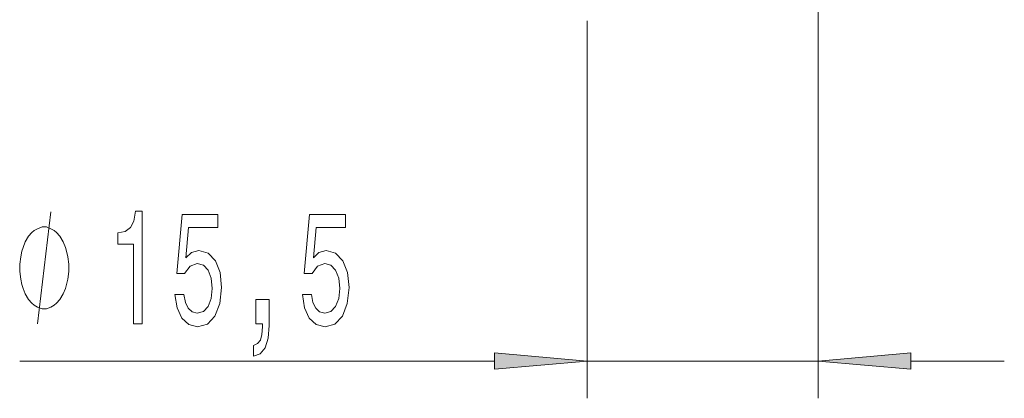
# Model space of a CAD drawing. Extents: x 0 to 420, y 0 to 297.
# Drawn here: x 291 to 317, y 95 to 105 of the extents above; entities that cross this region are included whole.
import ezdxf

# ---------------------------------------------------------------- set-up
doc = ezdxf.new("R2010")
doc.units = 0

msp = doc.modelspace()

# ---------------------------------------------------------------- linework, layer by layer
at = {"color": 7, "lineweight": 13}
for p, q in [((311.955, 115.286), (311.955, 94.811)), ((305.755, 104.941), (305.755, 94.811)), ((290.511, 95.811), (303.264, 95.811)), ((305.755, 95.811), (311.955, 95.811)), ((314.445, 95.811), (316.955, 95.811))]:
    msp.add_line(p, q, dxfattribs=at)
msp.add_lwpolyline([(290.991, 96.811), (291.351, 99.811)], dxfattribs=at)
for points in [[(293.565, 96.811), (293.801, 96.811), (293.801, 99.833), (293.624, 99.833), (293.578, 99.569), (293.484, 99.392), (293.342, 99.288), (293.145, 99.254), (293.145, 98.947), (293.565, 98.947)], [(294.68, 97.594), (294.737, 97.239), (294.864, 96.962), (295.051, 96.79), (295.289, 96.725), (295.551, 96.803), (295.756, 97.014), (295.886, 97.352), (295.935, 97.784), (295.891, 98.186), (295.766, 98.501), (295.572, 98.705), (295.32, 98.778), (295.126, 98.726), (294.975, 98.584), (295.048, 99.392), (295.836, 99.392), (295.836, 99.746), (294.874, 99.746), (294.732, 98.156), (294.939, 98.156), (295.089, 98.359), (295.281, 98.432), (295.447, 98.385), (295.574, 98.246), (295.655, 98.035), (295.683, 97.762), (295.655, 97.49), (295.572, 97.278), (295.445, 97.144), (295.281, 97.096), (295.144, 97.127), (295.038, 97.226), (294.96, 97.382), (294.921, 97.594)], [(298.102, 97.594), (298.159, 97.239), (298.287, 96.962), (298.473, 96.79), (298.712, 96.725), (298.974, 96.803), (299.179, 97.014), (299.308, 97.352), (299.358, 97.784), (299.314, 98.186), (299.189, 98.501), (298.995, 98.705), (298.743, 98.778), (298.548, 98.726), (298.398, 98.584), (298.471, 99.392), (299.259, 99.392), (299.259, 99.746), (298.297, 99.746), (298.154, 98.156), (298.362, 98.156), (298.512, 98.359), (298.704, 98.432), (298.87, 98.385), (298.997, 98.246), (299.078, 98.035), (299.106, 97.762), (299.078, 97.49), (298.995, 97.278), (298.867, 97.144), (298.704, 97.096), (298.567, 97.127), (298.46, 97.226), (298.383, 97.382), (298.344, 97.594)], [(291.831, 98.311), (291.831, 98.411), (291.801, 98.611), (291.771, 98.761), (291.741, 98.861), (291.681, 99.011), (291.591, 99.161), (291.501, 99.261), (291.441, 99.311), (291.351, 99.361), (291.231, 99.411), (291.171, 99.411), (291.111, 99.411), (290.991, 99.361), (290.901, 99.311), (290.841, 99.261), (290.751, 99.161), (290.661, 99.011), (290.601, 98.861), (290.571, 98.761), (290.541, 98.611), (290.511, 98.411), (290.511, 98.311), (290.511, 98.211), (290.541, 98.011), (290.571, 97.861), (290.601, 97.761), (290.661, 97.611), (290.751, 97.461), (290.841, 97.361), (290.901, 97.311), (290.991, 97.261), (291.111, 97.211), (291.171, 97.211), (291.231, 97.211), (291.351, 97.261), (291.441, 97.311), (291.501, 97.361), (291.591, 97.461), (291.681, 97.611), (291.741, 97.761), (291.771, 97.861), (291.801, 98.011), (291.831, 98.211)], [(296.855, 96.811), (297.029, 96.811), (297.029, 96.729), (297.016, 96.522), (296.975, 96.375), (296.902, 96.279), (296.793, 96.232), (296.793, 95.938), (296.972, 96.007), (297.104, 96.167), (297.185, 96.422), (297.213, 96.764), (297.213, 97.46), (296.855, 97.46)], [(303.264, 95.593), (305.755, 95.811), (303.264, 96.029)], [(314.445, 96.029), (311.955, 95.811), (314.445, 95.593)]]:
    msp.add_lwpolyline(points, close=True, dxfattribs=at)
for points in [[(303.264, 95.593), (305.755, 95.811), (303.264, 95.593), (303.264, 96.029)], [(314.445, 96.029), (311.955, 95.811), (314.445, 96.029), (314.445, 95.593)]]:
    msp.add_solid(points, dxfattribs=at)

doc.saveas('drawing.dxf')
